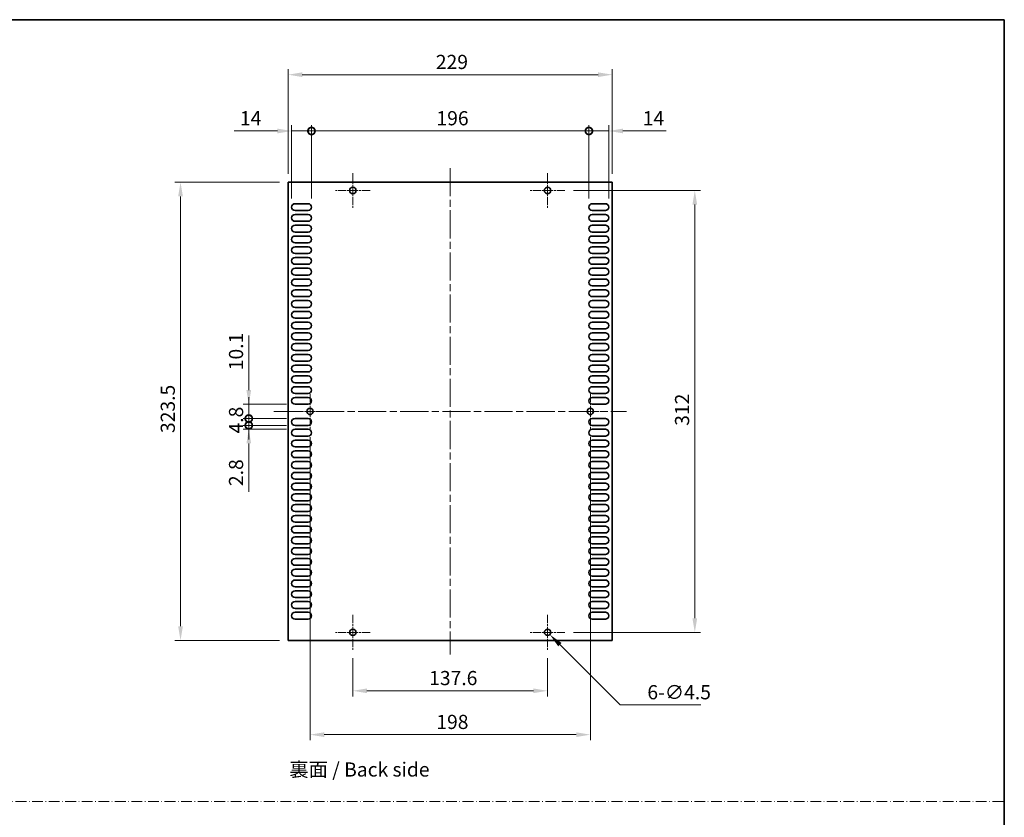
# Model space of a CAD drawing. Units: millimetres. Extents: x 0 to 8838, y -2 to 1405.
# Drawn here: x 8142 to 8838, y 561 to 1124 of the extents above; entities that cross this region are included whole.
import ezdxf

# ---------------------------------------------------------------- set-up
doc = ezdxf.new("R2010")
doc.units = ezdxf.units.MM
doc.header["$LTSCALE"] = 3.5
doc.linetypes.add('CHAIN', pattern=[0.3543, 0.2362, -0.0295, 0.0591, -0.0295])
doc.linetypes.add('DASH_DOT', pattern=[0.37, 0.24, -0.06, 0.01, -0.06])
doc.layers.get('Defpoints').update_dxf_attribs({"lineweight": 25})
for name, color, linetype, lineweight in [('Border (ISO)', 7, 'Continuous', 35), ('Dimension (ISO)', 7, 'Continuous', 18), ('Dimension (ISO) @ 1', 7, 'Continuous', 18), ('Sketch Geometry (ISO)', 7, 'Continuous', 18), ('Symbol (ISO)', 7, 'Continuous', 18), ('Visible (ISO)', 7, 'Continuous', 35)]:
    doc.layers.add(name, color=color, linetype=linetype, lineweight=lineweight)
doc.layers.add('Center Mark (ISO)', color=7, linetype='Continuous', lineweight=18, true_color=0x80ffff)
doc.layers.add('Centerline (ISO)', color=7, linetype='Continuous', lineweight=18, true_color=0x80ffff)
doc.styles.add('Note Text (TK)', font='MS PGothic.ttf')
doc.dimstyles.new('Default - Method 1b (TK)', dxfattribs={"dimscale": 3.5, "dimtxt": 2.5, "dimasz": 2.5, "dimexe": 1, "dimexo": 1.5, "dimgap": 1, "dimtad": 1, "dimtoh": 1, "dimrnd": 1e-08, "dimdsep": 46, "dimtxsty": 'Note Text (TK)', "dimcen": 0.09, "dimdle": 5, "dimclrd": 100, "dimclre": 100, "dimclrt": 7, "dimadec": 1, "dimazin": 1, "dimtfac": 1, "dimtmove": 0, "dimatfit": 3, "dimfxl": 0, "dimtolj": 1, "dimlwd": -1, "dimlwe": -1, "dimarcsym": 0})

# ---------------------------------------------------------------- blocks, each defined once
blk = doc.blocks.new('図面枠 tk図枠')
at = {"layer": 'Border (ISO)'}
for p, q in [((14.5, 289), (405.5, 289)), ((405.5, 289), (405.5, 8))]:
    blk.add_line(p, q, dxfattribs=at)
blk = doc.blocks.new('_DotSmall')
at = {"color": 0, "linetype": 'ByBlock', "const_width": 0.5}
blk.add_lwpolyline([(-0.0625, 0, 1), (0.0625, 0, 1)], format="xyb", close=True, dxfattribs=at)
blk = doc.blocks.new('*D82')
at = {"layer": 'Defpoints', "color": 0, "transparency": 16777216}
for p in [(8348.06, 1045.43), (8334.06, 991.68), (8348.06, 991.68)]:
    blk.add_point(p, dxfattribs=at)
at = {"layer": 'Dimension (ISO)', "color": 100, "transparency": 16777216}
for p, q in [((8324.06, 1045.43), (8293.5, 1045.43)), ((8334.06, 997.68), (8334.06, 1049.43)), ((8348.06, 1045.43), (8334.06, 1045.43)), ((8348.06, 997.68), (8348.06, 1049.43)), ((8348.06, 1045.43), (8368.06, 1045.43))]:
    blk.add_line(p, q, dxfattribs=at)
blk.add_solid([(8324.06, 1047.09), (8324.06, 1043.76), (8334.06, 1045.43)], dxfattribs=at)
at = {"layer": 'Dimension (ISO)', "color": 100, "transparency": 16777216, "xscale": 10, "yscale": 10, "zscale": 10, "rotation": 180}
blk.add_blockref('_DotSmall', (8348.06, 1045.43), dxfattribs=at)
at = {"layer": 'Dimension (ISO)', "color": 7, "transparency": 16777216, "insert": (8297.5, 1054.43), "char_height": 10, "attachment_point": 4, "style": 'Note Text (TK)'}
blk.add_mtext('\\A1;14', dxfattribs=at)
blk = doc.blocks.new('*D83')
at = {"layer": 'Defpoints', "color": 0, "transparency": 16777216}
for p in [(8558.06, 1045.43), (8544.06, 991.68), (8558.06, 991.68)]:
    blk.add_point(p, dxfattribs=at)
at = {"layer": 'Dimension (ISO)', "color": 100, "transparency": 16777216}
for p, q in [((8544.06, 1045.43), (8534.06, 1045.43)), ((8544.06, 997.68), (8544.06, 1049.43)), ((8544.06, 1045.43), (8558.06, 1045.43)), ((8558.06, 997.68), (8558.06, 1049.43)), ((8568.06, 1045.43), (8598.62, 1045.43))]:
    blk.add_line(p, q, dxfattribs=at)
blk.add_solid([(8568.06, 1047.09), (8568.06, 1043.76), (8558.06, 1045.43)], dxfattribs=at)
at = {"layer": 'Dimension (ISO)', "color": 100, "transparency": 16777216, "xscale": 10, "yscale": 10, "zscale": 10}
blk.add_blockref('_DotSmall', (8544.06, 1045.43), dxfattribs=at)
at = {"layer": 'Dimension (ISO)', "color": 7, "transparency": 16777216, "insert": (8582.06, 1054.43), "char_height": 10, "attachment_point": 4, "style": 'Note Text (TK)'}
blk.add_mtext('\\A1;14', dxfattribs=at)
blk = doc.blocks.new('*D84')
at = {"layer": 'Defpoints', "color": 0, "transparency": 16777216}
for p in [(8544.06, 1045.43), (8348.06, 991.68), (8544.06, 991.68)]:
    blk.add_point(p, dxfattribs=at)
at = {"layer": 'Dimension (ISO)', "color": 100, "transparency": 16777216}
for p, q in [((8348.06, 997.68), (8348.06, 1049.43)), ((8348.06, 1045.43), (8544.06, 1045.43)), ((8544.06, 997.68), (8544.06, 1049.43))]:
    blk.add_line(p, q, dxfattribs=at)
at = {"layer": 'Dimension (ISO)', "color": 100, "transparency": 16777216, "xscale": 10, "yscale": 10, "zscale": 10, "rotation": 180}
blk.add_blockref('_DotSmall', (8348.06, 1045.43), dxfattribs=at)
at = {"layer": 'Dimension (ISO)', "color": 100, "transparency": 16777216, "xscale": 10, "yscale": 10, "zscale": 10}
blk.add_blockref('_DotSmall', (8544.06, 1045.43), dxfattribs=at)
at = {"layer": 'Dimension (ISO)', "color": 7, "transparency": 16777216, "insert": (8436.36, 1054.43), "char_height": 10, "attachment_point": 4, "style": 'Note Text (TK)'}
blk.add_mtext('\\A1;196', dxfattribs=at)
blk = doc.blocks.new('*D85')
at = {"layer": 'Defpoints', "color": 0, "transparency": 16777216}
for p in [(8331.56, 1085.18), (8331.56, 1009.18), (8560.56, 1009.18)]:
    blk.add_point(p, dxfattribs=at)
at = {"layer": 'Dimension (ISO)', "color": 100, "transparency": 16777216}
for p, q in [((8331.56, 1015.18), (8331.56, 1089.18)), ((8550.56, 1085.18), (8341.56, 1085.18)), ((8560.56, 1015.18), (8560.56, 1089.18))]:
    blk.add_line(p, q, dxfattribs=at)
for points in [[(8341.56, 1086.84), (8341.56, 1083.51), (8331.56, 1085.18)], [(8550.56, 1086.84), (8550.56, 1083.51), (8560.56, 1085.18)]]:
    blk.add_solid(points, dxfattribs=at)
at = {"layer": 'Dimension (ISO)', "color": 7, "transparency": 16777216, "insert": (8435.92, 1094.18), "char_height": 10, "attachment_point": 4, "style": 'Note Text (TK)'}
blk.add_mtext('\\A1;229', dxfattribs=at)
blk = doc.blocks.new('*D86')
at = {"layer": 'Defpoints', "color": 0, "transparency": 16777216}
for p in [(8303.77, 852.48), (8336.46, 852.48), (8336.46, 842.38)]:
    blk.add_point(p, dxfattribs=at)
at = {"layer": 'Dimension (ISO)', "color": 100, "transparency": 16777216}
for p, q in [((8303.77, 862.48), (8303.77, 900.99)), ((8330.46, 852.48), (8299.77, 852.48)), ((8303.77, 842.38), (8303.77, 852.48)), ((8330.46, 842.38), (8299.77, 842.38)), ((8303.77, 842.38), (8303.77, 832.38))]:
    blk.add_line(p, q, dxfattribs=at)
blk.add_solid([(8302.1, 862.48), (8305.44, 862.48), (8303.77, 852.48)], dxfattribs=at)
at = {"layer": 'Dimension (ISO)', "color": 100, "transparency": 16777216, "xscale": 10, "yscale": 10, "zscale": 10, "rotation": 90}
blk.add_blockref('_DotSmall', (8303.77, 842.38), dxfattribs=at)
at = {"layer": 'Dimension (ISO)', "color": 7, "transparency": 16777216, "insert": (8294.77, 876.48), "char_height": 10, "attachment_point": 4, "rotation": 90, "style": 'Note Text (TK)'}
blk.add_mtext('\\A1;10.1', dxfattribs=at)
blk = doc.blocks.new('*D87')
at = {"layer": 'Defpoints', "color": 0, "transparency": 16777216}
for p in [(8303.77, 842.38), (8336.46, 842.38), (8336.46, 837.58)]:
    blk.add_point(p, dxfattribs=at)
at = {"layer": 'Dimension (ISO)', "color": 100, "transparency": 16777216}
for p, q in [((8303.77, 842.38), (8303.77, 852.38)), ((8330.46, 842.38), (8299.77, 842.38)), ((8303.77, 837.58), (8303.77, 842.38)), ((8330.46, 837.58), (8299.77, 837.58)), ((8303.77, 837.58), (8303.77, 827.58))]:
    blk.add_line(p, q, dxfattribs=at)
at = {"layer": 'Dimension (ISO)', "color": 100, "transparency": 16777216, "xscale": 10, "yscale": 10, "zscale": 10}
for p, rotation in [((8303.77, 842.38), 270), ((8303.77, 837.58), 90)]:
    blk.add_blockref('_DotSmall', p, dxfattribs=dict(at, rotation=rotation))
at = {"layer": 'Dimension (ISO)', "color": 7, "transparency": 16777216, "insert": (8294.77, 831.82), "char_height": 10, "attachment_point": 4, "rotation": 90, "style": 'Note Text (TK)'}
blk.add_mtext('\\A1;4.8', dxfattribs=at)
blk = doc.blocks.new('*D88')
at = {"layer": 'Defpoints', "color": 0, "transparency": 16777216}
for p in [(8303.77, 837.58), (8336.46, 837.58), (8336.46, 834.78)]:
    blk.add_point(p, dxfattribs=at)
at = {"layer": 'Dimension (ISO)', "color": 100, "transparency": 16777216}
for p, q in [((8303.77, 837.58), (8303.77, 857.58)), ((8330.46, 837.58), (8299.77, 837.58)), ((8330.46, 834.78), (8299.77, 834.78)), ((8303.77, 837.58), (8303.77, 834.78)), ((8303.77, 824.78), (8303.77, 790.7))]:
    blk.add_line(p, q, dxfattribs=at)
blk.add_solid([(8302.1, 824.78), (8305.44, 824.78), (8303.77, 834.78)], dxfattribs=at)
at = {"layer": 'Dimension (ISO)', "color": 100, "transparency": 16777216, "xscale": 10, "yscale": 10, "zscale": 10, "rotation": 270}
blk.add_blockref('_DotSmall', (8303.77, 837.58), dxfattribs=at)
at = {"layer": 'Dimension (ISO)', "color": 7, "transparency": 16777216, "insert": (8294.77, 794.7), "char_height": 10, "attachment_point": 4, "rotation": 90, "style": 'Note Text (TK)'}
blk.add_mtext('\\A1;2.8', dxfattribs=at)
blk = doc.blocks.new('*D89')
at = {"layer": 'Defpoints', "color": 0, "transparency": 16777216}
for p in [(8331.56, 1009.18), (8255.56, 685.68), (8331.56, 685.68)]:
    blk.add_point(p, dxfattribs=at)
at = {"layer": 'Dimension (ISO)', "color": 100, "transparency": 16777216}
for p, q in [((8325.56, 1009.18), (8251.56, 1009.18)), ((8255.56, 999.18), (8255.56, 695.68)), ((8325.56, 685.68), (8251.56, 685.68))]:
    blk.add_line(p, q, dxfattribs=at)
for points in [[(8253.89, 999.18), (8257.23, 999.18), (8255.56, 1009.18)], [(8253.89, 695.68), (8257.23, 695.68), (8255.56, 685.68)]]:
    blk.add_solid(points, dxfattribs=at)
at = {"layer": 'Dimension (ISO)', "color": 7, "transparency": 16777216, "insert": (8246.56, 832.14), "char_height": 10, "attachment_point": 4, "rotation": 90, "style": 'Note Text (TK)'}
blk.add_mtext('\\A1;323.5', dxfattribs=at)
blk = doc.blocks.new('*D90')
at = {"layer": 'Defpoints', "color": 0, "transparency": 16777216}
for p in [(8377.26, 679.18), (8514.86, 679.18), (8514.86, 650.15)]:
    blk.add_point(p, dxfattribs=at)
at = {"layer": 'Dimension (ISO)', "color": 100, "transparency": 16777216}
for p, q in [((8377.26, 673.18), (8377.26, 646.15)), ((8514.86, 673.18), (8514.86, 646.15)), ((8387.26, 650.15), (8504.86, 650.15))]:
    blk.add_line(p, q, dxfattribs=at)
for points in [[(8387.26, 651.82), (8387.26, 648.49), (8377.26, 650.15)], [(8504.86, 651.82), (8504.86, 648.49), (8514.86, 650.15)]]:
    blk.add_solid(points, dxfattribs=at)
at = {"layer": 'Dimension (ISO)', "color": 7, "transparency": 16777216, "insert": (8431.2, 659.15), "char_height": 10, "attachment_point": 4, "style": 'Note Text (TK)'}
blk.add_mtext('\\A1;137.6', dxfattribs=at)
blk = doc.blocks.new('*D91')
at = {"layer": 'Defpoints', "color": 0, "transparency": 16777216}
for p in [(8347.06, 835.18), (8545.06, 835.18), (8545.06, 619.18)]:
    blk.add_point(p, dxfattribs=at)
at = {"layer": 'Dimension (ISO)', "color": 100, "transparency": 16777216}
for p, q in [((8347.06, 829.18), (8347.06, 615.18)), ((8545.06, 829.18), (8545.06, 615.18)), ((8357.06, 619.18), (8535.06, 619.18))]:
    blk.add_line(p, q, dxfattribs=at)
for points in [[(8357.06, 620.84), (8357.06, 617.51), (8347.06, 619.18)], [(8535.06, 620.84), (8535.06, 617.51), (8545.06, 619.18)]]:
    blk.add_solid(points, dxfattribs=at)
at = {"layer": 'Dimension (ISO)', "color": 7, "transparency": 16777216, "insert": (8436.26, 628.18), "char_height": 10, "attachment_point": 4, "style": 'Note Text (TK)'}
blk.add_mtext('\\A1;198', dxfattribs=at)
blk = doc.blocks.new('*D92')
at = {"layer": 'Defpoints', "color": 0, "transparency": 16777216}
for p in [(8527.11, 1003.43), (8527.11, 691.43), (8618.86, 691.43)]:
    blk.add_point(p, dxfattribs=at)
at = {"layer": 'Dimension (ISO)', "color": 100, "transparency": 16777216}
for p, q in [((8533.11, 1003.43), (8622.86, 1003.43)), ((8618.86, 993.43), (8618.86, 701.43)), ((8533.11, 691.43), (8622.86, 691.43))]:
    blk.add_line(p, q, dxfattribs=at)
for points in [[(8617.19, 993.43), (8620.53, 993.43), (8618.86, 1003.43)], [(8617.19, 701.43), (8620.53, 701.43), (8618.86, 691.43)]]:
    blk.add_solid(points, dxfattribs=at)
at = {"layer": 'Dimension (ISO)', "color": 7, "transparency": 16777216, "insert": (8609.86, 837.26), "char_height": 10, "attachment_point": 4, "rotation": 90, "style": 'Note Text (TK)'}
blk.add_mtext('\\A1;312', dxfattribs=at)
blk = doc.blocks.new('*D93')
at = {"layer": 'Defpoints', "color": 0, "transparency": 16777216}
for p in [(8513.27, 693.02), (8516.45, 689.83)]:
    blk.add_point(p, dxfattribs=at)
at = {"layer": 'Dimension (ISO)', "color": 100, "transparency": 16777216}
for p, q in [((8514.5, 691.43), (8515.22, 691.43)), ((8514.86, 691.07), (8514.86, 691.79)), ((8566.15, 640.14), (8523.52, 682.76)), ((8623.13, 640.14), (8566.15, 640.14))]:
    blk.add_line(p, q, dxfattribs=at)
blk.add_solid([(8524.7, 683.94), (8522.34, 681.58), (8516.45, 689.83)], dxfattribs=at)
at = {"layer": 'Dimension (ISO)', "color": 7, "transparency": 16777216, "insert": (8585.35, 649.14), "char_height": 10, "attachment_point": 4, "style": 'Note Text (TK)'}
blk.add_mtext('\\A1;\\fＭＳ Ｐゴシック|b0|i0;\\H10.0000;6-∅4.5', dxfattribs=at)

msp = doc.modelspace()

# ---------------------------------------------------------------- linework, layer by layer
at = {"layer": 'Center Mark (ISO)', "linetype": 'CHAIN', "ltscale": 6.806046}
for p, q in [((8377.2609, 1015.6755), (8377.2609, 991.1755)), ((8514.8609, 1015.6755), (8514.8609, 991.1755)), ((8389.5109, 1003.4255), (8365.0109, 1003.4255)), ((8527.1109, 1003.4255), (8502.6109, 1003.4255)), ((8347.0609, 859.6755), (8347.0609, 835.1755)), ((8545.0609, 859.6755), (8545.0609, 835.1755)), ((8359.3109, 847.4255), (8334.8109, 847.4255)), ((8557.3109, 847.4255), (8532.8109, 847.4255)), ((8377.2609, 703.6755), (8377.2609, 679.1755)), ((8514.8609, 703.6755), (8514.8609, 679.1755)), ((8389.5109, 691.4255), (8365.0109, 691.4255)), ((8527.1109, 691.4255), (8502.6109, 691.4255))]:
    msp.add_line(p, q, dxfattribs=at)
at = {"layer": 'Centerline (ISO)', "linetype": 'CHAIN', "ltscale": 23.990969}
for p, q in [((8446.0609, 1019.1755), (8446.0609, 675.6755)), ((8321.5609, 847.4255), (8570.5609, 847.4255))]:
    msp.add_line(p, q, dxfattribs=at)
at = {"layer": 'Sketch Geometry (ISO)', "color": 4, "linetype": 'DASH_DOT', "lineweight": 18, "ltscale": 9.032109, "true_color": 0x00ffff}
msp.add_line((7273.5, 572.072), (8837.5001, 572.072), dxfattribs=at)
at = {"layer": 'Visible (ISO)'}
for p, q in [((8331.5609, 1009.1755), (8331.5609, 685.6755)), ((8560.5609, 1009.1755), (8331.5609, 1009.1755)), ((8560.5609, 685.6755), (8560.5609, 1009.1755)), ((8336.4609, 994.0755), (8345.6609, 994.0755)), ((8345.6609, 989.2755), (8336.4609, 989.2755)), ((8546.4609, 994.0755), (8555.6609, 994.0755)), ((8555.6609, 989.2755), (8546.4609, 989.2755)), ((8336.4609, 986.4755), (8345.6609, 986.4755)), ((8345.6609, 981.6755), (8336.4609, 981.6755)), ((8546.4609, 986.4755), (8555.6609, 986.4755)), ((8555.6609, 981.6755), (8546.4609, 981.6755)), ((8336.4609, 978.8755), (8345.6609, 978.8755)), ((8345.6609, 974.0755), (8336.4609, 974.0755)), ((8546.4609, 978.8755), (8555.6609, 978.8755)), ((8555.6609, 974.0755), (8546.4609, 974.0755)), ((8336.4609, 971.2755), (8345.6609, 971.2755)), ((8546.4609, 971.2755), (8555.6609, 971.2755)), ((8345.6609, 966.4755), (8336.4609, 966.4755)), ((8336.4609, 963.6755), (8345.6609, 963.6755)), ((8555.6609, 966.4755), (8546.4609, 966.4755)), ((8546.4609, 963.6755), (8555.6609, 963.6755)), ((8345.6609, 958.8755), (8336.4609, 958.8755)), ((8336.4609, 956.0755), (8345.6609, 956.0755)), ((8555.6609, 958.8755), (8546.4609, 958.8755)), ((8546.4609, 956.0755), (8555.6609, 956.0755)), ((8345.6609, 951.2755), (8336.4609, 951.2755)), ((8336.4609, 948.4755), (8345.6609, 948.4755)), ((8555.6609, 951.2755), (8546.4609, 951.2755)), ((8546.4609, 948.4755), (8555.6609, 948.4755)), ((8345.6609, 943.6755), (8336.4609, 943.6755)), ((8336.4609, 940.8755), (8345.6609, 940.8755)), ((8555.6609, 943.6755), (8546.4609, 943.6755)), ((8546.4609, 940.8755), (8555.6609, 940.8755)), ((8345.6609, 936.0755), (8336.4609, 936.0755)), ((8336.4609, 933.2755), (8345.6609, 933.2755)), ((8555.6609, 936.0755), (8546.4609, 936.0755)), ((8546.4609, 933.2755), (8555.6609, 933.2755)), ((8345.6609, 928.4755), (8336.4609, 928.4755)), ((8336.4609, 925.6755), (8345.6609, 925.6755)), ((8555.6609, 928.4755), (8546.4609, 928.4755)), ((8546.4609, 925.6755), (8555.6609, 925.6755)), ((8345.6609, 920.8755), (8336.4609, 920.8755)), ((8555.6609, 920.8755), (8546.4609, 920.8755)), ((8336.4609, 918.0755), (8345.6609, 918.0755)), ((8345.6609, 913.2755), (8336.4609, 913.2755)), ((8546.4609, 918.0755), (8555.6609, 918.0755)), ((8555.6609, 913.2755), (8546.4609, 913.2755)), ((8336.4609, 910.4755), (8345.6609, 910.4755)), ((8345.6609, 905.6755), (8336.4609, 905.6755)), ((8546.4609, 910.4755), (8555.6609, 910.4755)), ((8555.6609, 905.6755), (8546.4609, 905.6755)), ((8336.4609, 902.8755), (8345.6609, 902.8755)), ((8345.6609, 898.0755), (8336.4609, 898.0755)), ((8546.4609, 902.8755), (8555.6609, 902.8755)), ((8555.6609, 898.0755), (8546.4609, 898.0755)), ((8336.4609, 895.2755), (8345.6609, 895.2755)), ((8345.6609, 890.4755), (8336.4609, 890.4755)), ((8546.4609, 895.2755), (8555.6609, 895.2755)), ((8555.6609, 890.4755), (8546.4609, 890.4755)), ((8336.4609, 887.6755), (8345.6609, 887.6755)), ((8546.4609, 887.6755), (8555.6609, 887.6755)), ((8345.6609, 882.8755), (8336.4609, 882.8755)), ((8336.4609, 880.0755), (8345.6609, 880.0755)), ((8555.6609, 882.8755), (8546.4609, 882.8755)), ((8546.4609, 880.0755), (8555.6609, 880.0755)), ((8345.6609, 875.2755), (8336.4609, 875.2755)), ((8336.4609, 872.4755), (8345.6609, 872.4755)), ((8555.6609, 875.2755), (8546.4609, 875.2755)), ((8546.4609, 872.4755), (8555.6609, 872.4755)), ((8345.6609, 867.6755), (8336.4609, 867.6755)), ((8336.4609, 864.8755), (8345.6609, 864.8755)), ((8555.6609, 867.6755), (8546.4609, 867.6755)), ((8546.4609, 864.8755), (8555.6609, 864.8755)), ((8345.6609, 860.0755), (8336.4609, 860.0755)), ((8336.4609, 857.2755), (8345.6609, 857.2755)), ((8555.6609, 860.0755), (8546.4609, 860.0755)), ((8546.4609, 857.2755), (8555.6609, 857.2755)), ((8345.6609, 852.4755), (8336.4609, 852.4755)), ((8555.6609, 852.4755), (8546.4609, 852.4755)), ((8336.4609, 842.3755), (8345.6609, 842.3755)), ((8546.4609, 842.3755), (8555.6609, 842.3755)), ((8345.6609, 837.5755), (8336.4609, 837.5755)), ((8336.4609, 834.7755), (8345.6609, 834.7755)), ((8555.6609, 837.5755), (8546.4609, 837.5755)), ((8546.4609, 834.7755), (8555.6609, 834.7755)), ((8345.6609, 829.9755), (8336.4609, 829.9755)), ((8555.6609, 829.9755), (8546.4609, 829.9755)), ((8336.4609, 827.1755), (8345.6609, 827.1755)), ((8345.6609, 822.3755), (8336.4609, 822.3755)), ((8546.4609, 827.1755), (8555.6609, 827.1755)), ((8555.6609, 822.3755), (8546.4609, 822.3755)), ((8336.4609, 819.5755), (8345.6609, 819.5755)), ((8345.6609, 814.7755), (8336.4609, 814.7755)), ((8546.4609, 819.5755), (8555.6609, 819.5755)), ((8555.6609, 814.7755), (8546.4609, 814.7755)), ((8336.4609, 811.9755), (8345.6609, 811.9755)), ((8345.6609, 807.1755), (8336.4609, 807.1755)), ((8546.4609, 811.9755), (8555.6609, 811.9755)), ((8555.6609, 807.1755), (8546.4609, 807.1755)), ((8336.4609, 804.3755), (8345.6609, 804.3755)), ((8546.4609, 804.3755), (8555.6609, 804.3755)), ((8345.6609, 799.5755), (8336.4609, 799.5755)), ((8336.4609, 796.7755), (8345.6609, 796.7755)), ((8555.6609, 799.5755), (8546.4609, 799.5755)), ((8546.4609, 796.7755), (8555.6609, 796.7755)), ((8345.6609, 791.9755), (8336.4609, 791.9755)), ((8336.4609, 789.1755), (8345.6609, 789.1755)), ((8555.6609, 791.9755), (8546.4609, 791.9755)), ((8546.4609, 789.1755), (8555.6609, 789.1755)), ((8345.6609, 784.3755), (8336.4609, 784.3755)), ((8336.4609, 781.5755), (8345.6609, 781.5755)), ((8555.6609, 784.3755), (8546.4609, 784.3755)), ((8546.4609, 781.5755), (8555.6609, 781.5755)), ((8345.6609, 776.7755), (8336.4609, 776.7755)), ((8336.4609, 773.9755), (8345.6609, 773.9755)), ((8555.6609, 776.7755), (8546.4609, 776.7755)), ((8546.4609, 773.9755), (8555.6609, 773.9755)), ((8345.6609, 769.1755), (8336.4609, 769.1755)), ((8336.4609, 766.3755), (8345.6609, 766.3755)), ((8555.6609, 769.1755), (8546.4609, 769.1755)), ((8546.4609, 766.3755), (8555.6609, 766.3755)), ((8345.6609, 761.5755), (8336.4609, 761.5755)), ((8336.4609, 758.7755), (8345.6609, 758.7755)), ((8555.6609, 761.5755), (8546.4609, 761.5755)), ((8546.4609, 758.7755), (8555.6609, 758.7755)), ((8345.6609, 753.9755), (8336.4609, 753.9755)), ((8555.6609, 753.9755), (8546.4609, 753.9755)), ((8336.4609, 751.1755), (8345.6609, 751.1755)), ((8345.6609, 746.3755), (8336.4609, 746.3755)), ((8546.4609, 751.1755), (8555.6609, 751.1755)), ((8555.6609, 746.3755), (8546.4609, 746.3755)), ((8336.4609, 743.5755), (8345.6609, 743.5755)), ((8345.6609, 738.7755), (8336.4609, 738.7755)), ((8546.4609, 743.5755), (8555.6609, 743.5755)), ((8555.6609, 738.7755), (8546.4609, 738.7755)), ((8336.4609, 735.9755), (8345.6609, 735.9755)), ((8345.6609, 731.1755), (8336.4609, 731.1755)), ((8546.4609, 735.9755), (8555.6609, 735.9755)), ((8555.6609, 731.1755), (8546.4609, 731.1755)), ((8336.4609, 728.3755), (8345.6609, 728.3755)), ((8345.6609, 723.5755), (8336.4609, 723.5755)), ((8546.4609, 728.3755), (8555.6609, 728.3755)), ((8555.6609, 723.5755), (8546.4609, 723.5755)), ((8336.4609, 720.7755), (8345.6609, 720.7755)), ((8546.4609, 720.7755), (8555.6609, 720.7755)), ((8345.6609, 715.9755), (8336.4609, 715.9755)), ((8336.4609, 713.1755), (8345.6609, 713.1755)), ((8555.6609, 715.9755), (8546.4609, 715.9755)), ((8546.4609, 713.1755), (8555.6609, 713.1755)), ((8345.6609, 708.3755), (8336.4609, 708.3755)), ((8336.4609, 705.5755), (8345.6609, 705.5755)), ((8555.6609, 708.3755), (8546.4609, 708.3755)), ((8546.4609, 705.5755), (8555.6609, 705.5755)), ((8345.6609, 700.7755), (8336.4609, 700.7755)), ((8555.6609, 700.7755), (8546.4609, 700.7755)), ((8331.5609, 685.6755), (8560.5609, 685.6755))]:
    msp.add_line(p, q, dxfattribs=at)
for centre in [(8377.2609, 1003.4255), (8514.8609, 1003.4255), (8347.0609, 847.4255), (8545.0609, 847.4255), (8377.2609, 691.4255), (8514.8609, 691.4255)]:
    msp.add_circle(centre, 2.25, dxfattribs=at)
for centre, start, end in [((8336.4609, 991.6755), 90, 270), ((8345.6609, 991.6755), 270, 90), ((8546.4609, 991.6755), 90, 270), ((8555.6609, 991.6755), 270, 90), ((8336.4609, 984.0755), 90, 270), ((8345.6609, 984.0755), 270, 90), ((8546.4609, 984.0755), 90, 270), ((8555.6609, 984.0755), 270, 90), ((8336.4609, 976.4755), 90, 270), ((8345.6609, 976.4755), 270, 90), ((8546.4609, 976.4755), 90, 270), ((8555.6609, 976.4755), 270, 90), ((8336.4609, 968.8755), 90, 270), ((8345.6609, 968.8755), 270, 90), ((8546.4609, 968.8755), 90, 270), ((8555.6609, 968.8755), 270, 90), ((8336.4609, 961.2755), 90, 270), ((8345.6609, 961.2755), 270, 90), ((8546.4609, 961.2755), 90, 270), ((8555.6609, 961.2755), 270, 90), ((8336.4609, 953.6755), 90, 270), ((8345.6609, 953.6755), 270, 90), ((8546.4609, 953.6755), 90, 270), ((8555.6609, 953.6755), 270, 90), ((8336.4609, 946.0755), 90, 270), ((8345.6609, 946.0755), 270, 90), ((8546.4609, 946.0755), 90, 270), ((8555.6609, 946.0755), 270, 90), ((8336.4609, 938.4755), 90, 270), ((8345.6609, 938.4755), 270, 90), ((8546.4609, 938.4755), 90, 270), ((8555.6609, 938.4755), 270, 90), ((8336.4609, 930.8755), 90, 270), ((8345.6609, 930.8755), 270, 90), ((8546.4609, 930.8755), 90, 270), ((8555.6609, 930.8755), 270, 90), ((8336.4609, 923.2755), 90, 270), ((8345.6609, 923.2755), 270, 90), ((8546.4609, 923.2755), 90, 270), ((8555.6609, 923.2755), 270, 90), ((8336.4609, 915.6755), 90, 270), ((8345.6609, 915.6755), 270, 90), ((8546.4609, 915.6755), 90, 270), ((8555.6609, 915.6755), 270, 90), ((8336.4609, 908.0755), 90, 270), ((8345.6609, 908.0755), 270, 90), ((8546.4609, 908.0755), 90, 270), ((8555.6609, 908.0755), 270, 90), ((8336.4609, 900.4755), 90, 270), ((8345.6609, 900.4755), 270, 90), ((8546.4609, 900.4755), 90, 270), ((8555.6609, 900.4755), 270, 90), ((8336.4609, 892.8755), 90, 270), ((8345.6609, 892.8755), 270, 90), ((8546.4609, 892.8755), 90, 270), ((8555.6609, 892.8755), 270, 90), ((8336.4609, 885.2755), 90, 270), ((8345.6609, 885.2755), 270, 90), ((8546.4609, 885.2755), 90, 270), ((8555.6609, 885.2755), 270, 90), ((8336.4609, 877.6755), 90, 270), ((8345.6609, 877.6755), 270, 90), ((8546.4609, 877.6755), 90, 270), ((8555.6609, 877.6755), 270, 90), ((8336.4609, 870.0755), 90, 270), ((8345.6609, 870.0755), 270, 90), ((8546.4609, 870.0755), 90, 270), ((8555.6609, 870.0755), 270, 90), ((8336.4609, 862.4755), 90, 270), ((8345.6609, 862.4755), 270, 90), ((8546.4609, 862.4755), 90, 270), ((8555.6609, 862.4755), 270, 90), ((8336.4609, 854.8755), 90, 270), ((8345.6609, 854.8755), 270, 90), ((8546.4609, 854.8755), 90, 270), ((8555.6609, 854.8755), 270, 90), ((8336.4609, 839.9755), 90, 270), ((8345.6609, 839.9755), 270, 90), ((8546.4609, 839.9755), 90, 270), ((8555.6609, 839.9755), 270, 90), ((8336.4609, 832.3755), 90, 270), ((8345.6609, 832.3755), 270, 90), ((8546.4609, 832.3755), 90, 270), ((8555.6609, 832.3755), 270, 90), ((8336.4609, 824.7755), 90, 270), ((8345.6609, 824.7755), 270, 90), ((8546.4609, 824.7755), 90, 270), ((8555.6609, 824.7755), 270, 90), ((8336.4609, 817.1755), 90, 270), ((8345.6609, 817.1755), 270, 90), ((8546.4609, 817.1755), 90, 270), ((8555.6609, 817.1755), 270, 90), ((8336.4609, 809.5755), 90, 270), ((8345.6609, 809.5755), 270, 90), ((8546.4609, 809.5755), 90, 270), ((8555.6609, 809.5755), 270, 90), ((8336.4609, 801.9755), 90, 270), ((8345.6609, 801.9755), 270, 90), ((8546.4609, 801.9755), 90, 270), ((8555.6609, 801.9755), 270, 90), ((8336.4609, 794.3755), 90, 270), ((8345.6609, 794.3755), 270, 90), ((8546.4609, 794.3755), 90, 270), ((8555.6609, 794.3755), 270, 90), ((8336.4609, 786.7755), 90, 270), ((8345.6609, 786.7755), 270, 90), ((8546.4609, 786.7755), 90, 270), ((8555.6609, 786.7755), 270, 90), ((8336.4609, 779.1755), 90, 270), ((8345.6609, 779.1755), 270, 90), ((8546.4609, 779.1755), 90, 270), ((8555.6609, 779.1755), 270, 90), ((8336.4609, 771.5755), 90, 270), ((8345.6609, 771.5755), 270, 90), ((8546.4609, 771.5755), 90, 270), ((8555.6609, 771.5755), 270, 90), ((8336.4609, 763.9755), 90, 270), ((8345.6609, 763.9755), 270, 90), ((8546.4609, 763.9755), 90, 270), ((8555.6609, 763.9755), 270, 90), ((8336.4609, 756.3755), 90, 270), ((8345.6609, 756.3755), 270, 90), ((8546.4609, 756.3755), 90, 270), ((8555.6609, 756.3755), 270, 90), ((8336.4609, 748.7755), 90, 270), ((8345.6609, 748.7755), 270, 90), ((8546.4609, 748.7755), 90, 270), ((8555.6609, 748.7755), 270, 90), ((8336.4609, 741.1755), 90, 270), ((8345.6609, 741.1755), 270, 90), ((8546.4609, 741.1755), 90, 270), ((8555.6609, 741.1755), 270, 90), ((8336.4609, 733.5755), 90, 270), ((8345.6609, 733.5755), 270, 90), ((8546.4609, 733.5755), 90, 270), ((8555.6609, 733.5755), 270, 90), ((8336.4609, 725.9755), 90, 270), ((8345.6609, 725.9755), 270, 90), ((8546.4609, 725.9755), 90, 270), ((8555.6609, 725.9755), 270, 90), ((8336.4609, 718.3755), 90, 270), ((8345.6609, 718.3755), 270, 90), ((8546.4609, 718.3755), 90, 270), ((8555.6609, 718.3755), 270, 90), ((8336.4609, 710.7755), 90, 270), ((8345.6609, 710.7755), 270, 90), ((8546.4609, 710.7755), 90, 270), ((8555.6609, 710.7755), 270, 90), ((8336.4609, 703.1755), 90, 270), ((8345.6609, 703.1755), 270, 90), ((8546.4609, 703.1755), 90, 270), ((8555.6609, 703.1755), 270, 90)]:
    msp.add_arc(centre, 2.4, start, end, dxfattribs=at)

# ---------------------------------------------------------------- block references
at = {"xscale": 4, "yscale": 4, "zscale": 4}
msp.add_blockref('図面枠 tk図枠', (7215.5, -32), dxfattribs=at)

# ---------------------------------------------------------------- texts
at = {"layer": 'Symbol (ISO)', "color": 7, "insert": (8332.3889, 594.5792), "char_height": 10, "width": 107.134504, "attachment_point": 4, "line_spacing_factor": 1.5, "style": 'Note Text (TK)'}
msp.add_mtext('{\\fＭＳ Ｐゴシック|b0|i0;裏面 / Back side}', dxfattribs=at)

# ---------------------------------------------------------------- dimensions: what is measured, and where the dimension line sits
at = {"layer": 'Dimension (ISO) @ 1', "color": 100, "true_color": 0x00ff3f}
for base, p1, p2, angle, override, picture, middle in [((8331.5609, 1085.1755), (8560.5609, 1009.1755), (8331.5609, 1009.1755), 180, {"dimscale": 1, "dimtxt": 10, "dimasz": 10, "dimexe": 4, "dimexo": 6, "dimgap": 4, "dimtoh": 0, "dimdec": 2, "dimcen": 0.36, "dimtol": 0, "dimlim": 0, "dimtp": 0, "dimtm": 0, "dimtdec": 2, "dimtix": 0, "dimtofl": 0, "dimtmove": 0, "dimatfit": 1}, '*D85', (8446.0609, 1085.1755)), ((8348.0609, 1045.4255), (8334.0609, 991.6755), (8348.0609, 991.6755), 180, {"dimscale": 1, "dimtxt": 10, "dimasz": 10, "dimexe": 4, "dimexo": 6, "dimgap": 4, "dimtoh": 0, "dimdec": 2, "dimblk2": 'DotSmall', "dimsah": 1, "dimcen": 0.36, "dimdle": 0, "dimtol": 0, "dimlim": 0, "dimtp": 0, "dimtm": 0, "dimtdec": 2, "dimtix": 0, "dimtofl": 1, "dimtmove": 0, "dimatfit": 1}, '*D82', (8303.7825, 1045.4255)), ((8544.0609, 1045.4255), (8348.0609, 991.6755), (8544.0609, 991.6755), 180, {"dimscale": 1, "dimtxt": 10, "dimasz": 10, "dimexe": 4, "dimexo": 6, "dimgap": 4, "dimtoh": 0, "dimdec": 2, "dimblk1": 'DotSmall', "dimblk2": 'DotSmall', "dimsah": 1, "dimcen": 0.36, "dimdle": 0, "dimtol": 0, "dimlim": 0, "dimtp": 0, "dimtm": 0, "dimtdec": 2, "dimtix": 0, "dimtofl": 0, "dimtmove": 0, "dimatfit": 1}, '*D84', (8446.1009, 1045.4255)), ((8558.0609, 1045.4255), (8544.0609, 991.6755), (8558.0609, 991.6755), 180, {"dimscale": 1, "dimtxt": 10, "dimasz": 10, "dimexe": 4, "dimexo": 6, "dimgap": 4, "dimtoh": 0, "dimdec": 2, "dimblk1": 'DotSmall', "dimsah": 1, "dimcen": 0.36, "dimdle": 0, "dimtol": 0, "dimlim": 0, "dimtp": 0, "dimtm": 0, "dimtdec": 2, "dimtix": 0, "dimtofl": 1, "dimtmove": 0, "dimatfit": 1}, '*D83', (8588.3393, 1045.4255)), ((8255.5609, 685.6755), (8331.5609, 1009.1755), (8331.5609, 685.6755), 90, {"dimscale": 1, "dimtxt": 10, "dimasz": 10, "dimexe": 4, "dimexo": 6, "dimgap": 4, "dimtoh": 0, "dimdec": 2, "dimcen": 0.36, "dimtol": 0, "dimlim": 0, "dimtp": 0, "dimtm": 0, "dimtdec": 2, "dimtix": 0, "dimtofl": 0, "dimtmove": 0, "dimatfit": 1}, '*D89', (8255.5609, 847.4255)), ((8618.8609, 691.4255), (8527.1109, 1003.4255), (8527.1109, 691.4255), 90, {"dimscale": 1, "dimtxt": 10, "dimasz": 10, "dimexe": 4, "dimexo": 6, "dimgap": 4, "dimtoh": 0, "dimdec": 2, "dimcen": 0.36, "dimtol": 0, "dimlim": 0, "dimtp": 0, "dimtm": 0, "dimtdec": 2, "dimtix": 0, "dimtofl": 0, "dimtmove": 0, "dimatfit": 1}, '*D92', (8618.8609, 847.4255)), ((8303.7691, 852.4755), (8336.4609, 842.3755), (8336.4609, 852.4755), 90, {"dimscale": 1, "dimtxt": 10, "dimasz": 10, "dimexe": 4, "dimexo": 6, "dimgap": 4, "dimtoh": 0, "dimdec": 2, "dimblk1": 'DotSmall', "dimsah": 1, "dimcen": 0.36, "dimdle": 0, "dimtol": 0, "dimlim": 0, "dimtp": 0, "dimtm": 0, "dimtdec": 2, "dimtix": 0, "dimtofl": 1, "dimtmove": 0, "dimatfit": 1}, '*D86', (8303.7691, 886.7311)), ((8303.7691, 837.5755), (8336.4609, 834.7755), (8336.4609, 837.5755), 90, {"dimscale": 1, "dimtxt": 10, "dimasz": 10, "dimexe": 4, "dimexo": 6, "dimgap": 4, "dimtoh": 0, "dimdec": 2, "dimblk2": 'DotSmall', "dimsah": 1, "dimcen": 0.36, "dimdle": 0, "dimtol": 0, "dimlim": 0, "dimtp": 0, "dimtm": 0, "dimtdec": 2, "dimtix": 0, "dimtofl": 1, "dimtmove": 0, "dimatfit": 1}, '*D88', (8303.7691, 802.7357)), ((8303.7691, 842.3755), (8336.4609, 837.5755), (8336.4609, 842.3755), 90, {"dimscale": 1, "dimtxt": 10, "dimasz": 10, "dimexe": 4, "dimexo": 6, "dimgap": 4, "dimtoh": 0, "dimdec": 2, "dimblk1": 'DotSmall', "dimblk2": 'DotSmall', "dimsah": 1, "dimcen": 0.36, "dimdle": 0, "dimtol": 0, "dimlim": 0, "dimtp": 0, "dimtm": 0, "dimtdec": 2, "dimtix": 0, "dimtofl": 1, "dimtmove": 0, "dimatfit": 1}, '*D87', (8303.7691, 839.9755)), ((8545.0609, 619.1755), (8347.0609, 835.1755), (8545.0609, 835.1755), 180, {"dimscale": 1, "dimtxt": 10, "dimasz": 10, "dimexe": 4, "dimexo": 6, "dimgap": 4, "dimtoh": 0, "dimdec": 2, "dimcen": 0.36, "dimtol": 0, "dimlim": 0, "dimtp": 0, "dimtm": 0, "dimtdec": 2, "dimtix": 0, "dimtofl": 0, "dimtmove": 0, "dimatfit": 1}, '*D91', (8446.0609, 619.1755)), ((8514.8609, 650.1523), (8377.2609, 679.1755), (8514.8609, 679.1755), 180, {"dimscale": 1, "dimtxt": 10, "dimasz": 10, "dimexe": 4, "dimexo": 6, "dimgap": 4, "dimtoh": 0, "dimdec": 2, "dimcen": 0.36, "dimtol": 0, "dimlim": 0, "dimtp": 0, "dimtm": 0, "dimtdec": 2, "dimtix": 0, "dimtofl": 0, "dimtmove": 0, "dimatfit": 1}, '*D90', (8446.0609, 650.1523))]:
    dim = msp.add_linear_dim(base=base, p1=p1, p2=p2, angle=angle, dimstyle='Default - Method 1b (TK)', override=override, dxfattribs=at)
    dim.commit()
    dim.dimension.update_dxf_attribs({"geometry": picture, "text_midpoint": middle, "dimtype": 128})
dim = msp.add_diameter_dim_2p(p1=(8513.2699, 693.0165), p2=(8516.4519, 689.8345), text='\\fＭＳ Ｐゴシック|b0|i0;\\H10.0000;6-<>', dimstyle='Default - Method 1b (TK)', override={"dimscale": 1, "dimtxt": 10, "dimasz": 10, "dimexe": 4, "dimexo": 6, "dimgap": 4, "dimtih": 1, "dimdec": 2, "dimlfac": 1, "dimcen": 0.36, "dimtol": 0, "dimlim": 0, "dimtp": 0, "dimtm": 0, "dimtdec": 2, "dimtix": 0, "dimtofl": 0, "dimtmove": 0, "dimatfit": 3}, dxfattribs=at)
dim.commit()
dim.dimension.update_dxf_attribs({"geometry": '*D93', "text_midpoint": (8604.2409, 640.14), "dimtype": 131})

doc.saveas('drawing.dxf')
